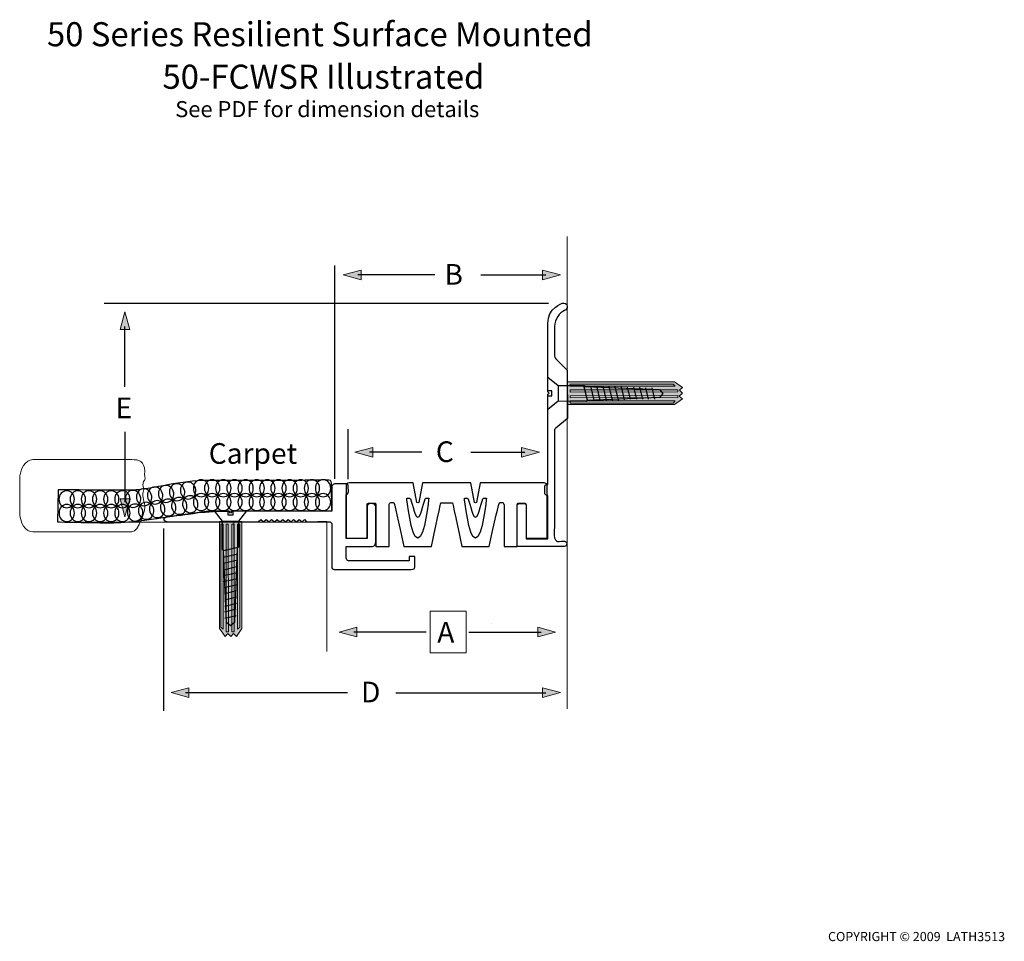
# Model space of a CAD drawing. Units: inches. Extents: x -36 to 170, y -120 to 72.
import ezdxf

# ---------------------------------------------------------------- set-up
doc = ezdxf.new("R2010")
doc.units = ezdxf.units.IN
doc.header["$MEASUREMENT"] = 0
doc.layers.add('screw&plug', color=7, linetype='Continuous')
doc.layers.add('TEXT', color=7, linetype='Continuous')

# ---------------------------------------------------------------- blocks, each defined once
blk = doc.blocks.new('block 3')
at = {"layer": 'screw&plug', "color": 7, "lineweight": 25}
for points in [[(-1.03, -26.26), (-0.88, -27.23), (-1.48, -28.13), (-2.36, -28.26), (-3.24, -28.39), (-4.07, -27.71), (-4.22, -26.74), (-4.36, -25.76), (-3.77, -24.87), (-2.89, -24.73), (-2.01, -24.6), (-1.18, -25.28), (-1.03, -26.26)], [(1.27, -25.91), (1.42, -26.88), (0.83, -27.78), (-0.05, -27.91), (-0.93, -28.04), (-1.76, -27.36), (-1.91, -26.39), (-2.06, -25.42), (-1.47, -24.52), (-0.59, -24.38), (0.29, -24.25), (1.13, -24.93), (1.27, -25.91)], [(3.99, -25.69), (3.99, -26.67), (3.27, -27.47), (2.38, -27.47), (1.49, -27.47), (0.77, -26.67), (0.77, -25.69), (0.77, -24.7), (1.49, -23.91), (2.38, -23.91), (3.27, -23.91), (3.99, -24.7), (3.99, -25.69)], [(6.32, -25.69), (6.32, -26.67), (5.6, -27.47), (4.71, -27.47), (3.82, -27.47), (3.1, -26.67), (3.1, -25.69), (3.1, -24.7), (3.82, -23.91), (4.71, -23.91), (5.6, -23.91), (6.32, -24.7), (6.32, -25.69)], [(8.65, -25.69), (8.65, -26.67), (7.93, -27.47), (7.04, -27.47), (6.15, -27.47), (5.42, -26.67), (5.42, -25.69), (5.42, -24.7), (6.15, -23.91), (7.04, -23.91), (7.93, -23.91), (8.65, -24.7), (8.65, -25.69)], [(10.98, -25.69), (10.98, -26.67), (10.26, -27.47), (9.37, -27.47), (8.48, -27.47), (7.75, -26.67), (7.75, -25.69), (7.75, -24.7), (8.48, -23.91), (9.37, -23.91), (10.26, -23.91), (10.98, -24.7), (10.98, -25.69)], [(13.31, -25.69), (13.31, -26.67), (12.59, -27.47), (11.7, -27.47), (10.81, -27.47), (10.08, -26.67), (10.08, -25.69), (10.08, -24.7), (10.81, -23.91), (11.7, -23.91), (12.59, -23.91), (13.31, -24.7), (13.31, -25.69)], [(15.64, -25.69), (15.64, -26.67), (14.91, -27.47), (14.02, -27.47), (13.13, -27.47), (12.41, -26.67), (12.41, -25.69), (12.41, -24.7), (13.13, -23.91), (14.02, -23.91), (14.91, -23.91), (15.64, -24.7), (15.64, -25.69)], [(17.85, -25.69), (17.85, -26.67), (17.13, -27.47), (16.24, -27.47), (15.35, -27.47), (14.63, -26.67), (14.63, -25.69), (14.63, -24.7), (15.35, -23.91), (16.24, -23.91), (17.13, -23.91), (17.85, -24.7), (17.85, -25.69)], [(20.18, -25.69), (20.18, -26.67), (19.46, -27.47), (18.57, -27.47), (17.68, -27.47), (16.96, -26.67), (16.96, -25.69), (16.96, -24.7), (17.68, -23.91), (18.57, -23.91), (19.46, -23.91), (20.18, -24.7), (20.18, -25.69)], [(22.51, -25.69), (22.51, -26.67), (21.79, -27.47), (20.9, -27.47), (20.01, -27.47), (19.29, -26.67), (19.29, -25.69), (19.29, -24.7), (20.01, -23.91), (20.9, -23.91), (21.79, -23.91), (22.51, -24.7), (22.51, -25.69)], [(24.84, -25.69), (24.84, -26.67), (24.12, -27.47), (23.23, -27.47), (22.34, -27.47), (21.62, -26.67), (21.62, -25.69), (21.62, -24.7), (22.34, -23.91), (23.23, -23.91), (24.12, -23.91), (24.84, -24.7), (24.84, -25.69)], [(27.17, -25.69), (27.17, -26.67), (26.45, -27.47), (25.56, -27.47), (24.67, -27.47), (23.95, -26.67), (23.95, -25.69), (23.95, -24.7), (24.67, -23.91), (25.56, -23.91), (26.45, -23.91), (27.17, -24.7), (27.17, -25.69)], [(29.5, -25.69), (29.5, -26.67), (28.78, -27.47), (27.89, -27.47), (27, -27.47), (26.28, -26.67), (26.28, -25.69), (26.28, -24.7), (27, -23.91), (27.89, -23.91), (28.78, -23.91), (29.5, -24.7), (29.5, -25.69)], [(-24.1, -27.97), (-24.1, -28.96), (-24.82, -29.75), (-25.71, -29.75), (-26.6, -29.75), (-27.32, -28.96), (-27.33, -27.97), (-27.33, -26.99), (-26.6, -26.19), (-25.71, -26.19), (-24.82, -26.19), (-24.1, -26.99), (-24.1, -27.97)], [(-21.77, -27.97), (-21.77, -28.96), (-22.49, -29.75), (-23.38, -29.75), (-24.27, -29.75), (-25, -28.96), (-25, -27.97), (-25, -26.99), (-24.27, -26.19), (-23.38, -26.19), (-22.49, -26.19), (-21.77, -26.98), (-21.77, -27.97)], [(-19.44, -27.97), (-19.44, -28.95), (-20.16, -29.75), (-21.05, -29.75), (-21.94, -29.75), (-22.67, -28.96), (-22.67, -27.97), (-22.67, -26.98), (-21.95, -26.19), (-21.06, -26.19), (-20.17, -26.19), (-19.44, -26.98), (-19.44, -27.97)], [(-17.11, -27.97), (-17.11, -28.95), (-17.84, -29.75), (-18.73, -29.75), (-19.61, -29.75), (-20.34, -28.96), (-20.34, -27.97), (-20.34, -26.98), (-19.62, -26.19), (-18.73, -26.19), (-17.84, -26.19), (-17.11, -26.98), (-17.11, -27.97)], [(-14.78, -27.97), (-14.78, -28.95), (-15.51, -29.75), (-16.4, -29.75), (-17.29, -29.75), (-18.01, -28.95), (-18.01, -27.97), (-18.01, -26.98), (-17.29, -26.19), (-16.4, -26.19), (-15.51, -26.19), (-14.78, -26.98), (-14.78, -27.97)], [(-12.46, -27.97), (-12.45, -28.95), (-13.18, -29.75), (-14.07, -29.75), (-14.96, -29.75), (-15.68, -28.95), (-15.68, -27.97), (-15.68, -26.98), (-14.96, -26.19), (-14.07, -26.19), (-13.18, -26.19), (-12.46, -26.98), (-12.46, -27.97)], [(-10.24, -27.65), (-10.09, -28.62), (-10.69, -29.52), (-11.57, -29.65), (-12.45, -29.79), (-13.28, -29.11), (-13.43, -28.13), (-13.58, -27.16), (-12.98, -26.26), (-12.1, -26.13), (-11.22, -25.99), (-10.39, -26.68), (-10.24, -27.65)], [(-7.94, -27.3), (-7.79, -28.28), (-8.39, -29.17), (-9.27, -29.31), (-10.15, -29.44), (-10.98, -28.76), (-11.13, -27.78), (-11.27, -26.81), (-10.68, -25.91), (-9.8, -25.78), (-8.92, -25.65), (-8.09, -26.33), (-7.94, -27.3)], [(-5.64, -26.95), (-5.49, -27.93), (-6.08, -28.82), (-6.96, -28.96), (-7.84, -29.09), (-8.67, -28.41), (-8.82, -27.43), (-8.97, -26.46), (-8.38, -25.56), (-7.5, -25.43), (-6.62, -25.3), (-5.78, -25.98), (-5.64, -26.95)], [(-3.33, -26.6), (-3.18, -27.58), (-3.78, -28.48), (-4.66, -28.61), (-5.54, -28.74), (-6.37, -28.06), (-6.52, -27.09), (-6.67, -26.11), (-6.07, -25.21), (-5.19, -25.08), (-4.31, -24.95), (-3.48, -25.63), (-3.33, -26.6)], [(-7.51, -30.15), (-7.36, -31.13), (-7.95, -32.03), (-8.83, -32.16), (-9.71, -32.29), (-10.55, -31.61), (-10.69, -30.64), (-10.84, -29.66), (-10.25, -28.77), (-9.37, -28.63), (-8.49, -28.5), (-7.65, -29.18), (-7.51, -30.15)], [(-5.2, -29.81), (-5.06, -30.78), (-5.65, -31.68), (-6.53, -31.81), (-7.41, -31.94), (-8.24, -31.26), (-8.39, -30.29), (-8.54, -29.31), (-7.94, -28.42), (-7.06, -28.28), (-6.18, -28.15), (-5.35, -28.83), (-5.2, -29.81)], [(-2.9, -29.46), (-2.75, -30.43), (-3.35, -31.33), (-4.23, -31.46), (-5.11, -31.6), (-5.94, -30.91), (-6.09, -29.94), (-6.23, -28.97), (-5.64, -28.07), (-4.76, -27.94), (-3.88, -27.8), (-3.05, -28.48), (-2.9, -29.46)], [(-0.6, -29.11), (-0.45, -30.08), (-1.04, -30.98), (-1.92, -31.11), (-2.8, -31.25), (-3.64, -30.57), (-3.78, -29.59), (-3.93, -28.62), (-3.34, -27.72), (-2.46, -27.59), (-1.58, -27.45), (-0.74, -28.14), (-0.6, -29.11)], [(1.71, -28.76), (1.85, -29.74), (1.26, -30.63), (0.38, -30.77), (-0.5, -30.9), (-1.33, -30.22), (-1.48, -29.24), (-1.63, -28.27), (-1.03, -27.37), (-0.15, -27.24), (0.73, -27.11), (1.56, -27.79), (1.71, -28.76)], [(3.99, -28.58), (3.99, -29.56), (3.27, -30.36), (2.38, -30.36), (1.49, -30.36), (0.77, -29.56), (0.77, -28.58), (0.77, -27.59), (1.49, -26.79), (2.38, -26.79), (3.27, -26.79), (3.99, -27.59), (3.99, -28.58)], [(6.32, -28.58), (6.32, -29.56), (5.6, -30.36), (4.71, -30.36), (3.82, -30.36), (3.1, -29.56), (3.1, -28.58), (3.1, -27.59), (3.82, -26.79), (4.71, -26.79), (5.6, -26.79), (6.32, -27.59), (6.32, -28.58)], [(8.65, -28.58), (8.65, -29.56), (7.93, -30.36), (7.04, -30.36), (6.15, -30.36), (5.42, -29.56), (5.42, -28.58), (5.42, -27.59), (6.15, -26.79), (7.04, -26.79), (7.93, -26.79), (8.65, -27.59), (8.65, -28.58)], [(10.98, -28.58), (10.98, -29.56), (10.26, -30.36), (9.37, -30.36), (8.48, -30.36), (7.75, -29.56), (7.75, -28.58), (7.75, -27.59), (8.48, -26.79), (9.37, -26.79), (10.26, -26.79), (10.98, -27.59), (10.98, -28.58)], [(13.31, -28.58), (13.31, -29.56), (12.59, -30.36), (11.7, -30.36), (10.81, -30.36), (10.08, -29.56), (10.08, -28.58), (10.08, -27.59), (10.81, -26.79), (11.7, -26.79), (12.59, -26.79), (13.31, -27.59), (13.31, -28.58)], [(15.64, -28.58), (15.64, -29.56), (14.91, -30.36), (14.02, -30.36), (13.13, -30.36), (12.41, -29.56), (12.41, -28.58), (12.41, -27.59), (13.13, -26.79), (14.02, -26.79), (14.91, -26.79), (15.64, -27.59), (15.64, -28.58)], [(17.85, -28.58), (17.85, -29.56), (17.13, -30.36), (16.24, -30.36), (15.35, -30.36), (14.63, -29.56), (14.63, -28.58), (14.63, -27.59), (15.35, -26.79), (16.24, -26.79), (17.13, -26.79), (17.85, -27.59), (17.85, -28.58)], [(20.18, -28.58), (20.18, -29.56), (19.46, -30.36), (18.57, -30.36), (17.68, -30.36), (16.96, -29.56), (16.96, -28.58), (16.96, -27.59), (17.68, -26.79), (18.57, -26.79), (19.46, -26.79), (20.18, -27.59), (20.18, -28.58)], [(22.51, -28.58), (22.51, -29.56), (21.79, -30.36), (20.9, -30.36), (20.01, -30.36), (19.29, -29.56), (19.29, -28.58), (19.29, -27.59), (20.01, -26.79), (20.9, -26.79), (21.79, -26.79), (22.51, -27.59), (22.51, -28.58)], [(24.84, -28.58), (24.84, -29.56), (24.12, -30.36), (23.23, -30.36), (22.34, -30.36), (21.62, -29.56), (21.62, -28.58), (21.62, -27.59), (22.34, -26.79), (23.23, -26.79), (24.12, -26.79), (24.84, -27.59), (24.84, -28.58)], [(27.17, -28.58), (27.17, -29.56), (26.45, -30.36), (25.56, -30.36), (24.67, -30.36), (23.95, -29.56), (23.95, -28.58), (23.95, -27.59), (24.67, -26.79), (25.56, -26.79), (26.45, -26.79), (27.17, -27.59), (27.17, -28.58)], [(29.5, -28.58), (29.5, -29.56), (28.78, -30.36), (27.89, -30.36), (27, -30.36), (26.28, -29.56), (26.28, -28.58), (26.28, -27.59), (27, -26.79), (27.89, -26.79), (28.78, -26.79), (29.5, -27.59), (29.5, -28.58)], [(-24.1, -30.86), (-24.1, -31.84), (-24.82, -32.64), (-25.71, -32.64), (-26.6, -32.64), (-27.32, -31.84), (-27.32, -30.86), (-27.32, -29.87), (-26.6, -29.07), (-25.71, -29.07), (-24.82, -29.07), (-24.1, -29.87), (-24.1, -30.86)], [(-21.77, -30.86), (-21.77, -31.84), (-22.49, -32.64), (-23.38, -32.64), (-24.27, -32.64), (-25, -31.84), (-25, -30.86), (-25, -29.87), (-24.27, -29.07), (-23.38, -29.07), (-22.49, -29.07), (-21.77, -29.87), (-21.77, -30.86)], [(-19.44, -30.86), (-19.44, -31.84), (-20.16, -32.64), (-21.05, -32.64), (-21.94, -32.64), (-22.67, -31.84), (-22.67, -30.86), (-22.67, -29.87), (-21.94, -29.07), (-21.05, -29.07), (-20.17, -29.07), (-19.44, -29.87), (-19.44, -30.86)], [(-17.11, -30.86), (-17.11, -31.84), (-17.84, -32.64), (-18.72, -32.64), (-19.61, -32.64), (-20.34, -31.84), (-20.34, -30.86), (-20.34, -29.87), (-19.62, -29.07), (-18.73, -29.07), (-17.84, -29.07), (-17.11, -29.87), (-17.11, -30.86)], [(-14.78, -30.86), (-14.78, -31.84), (-15.51, -32.64), (-16.4, -32.64), (-17.29, -32.64), (-18.01, -31.84), (-18.01, -30.86), (-18.01, -29.87), (-17.29, -29.07), (-16.4, -29.07), (-15.51, -29.07), (-14.78, -29.87), (-14.78, -30.86)], [(-12.45, -30.86), (-12.45, -31.84), (-13.18, -32.64), (-14.07, -32.64), (-14.96, -32.64), (-15.68, -31.84), (-15.68, -30.86), (-15.68, -29.87), (-14.96, -29.07), (-14.07, -29.07), (-13.18, -29.07), (-12.45, -29.87), (-12.45, -30.86)], [(-9.81, -30.5), (-9.66, -31.48), (-10.26, -32.37), (-11.14, -32.51), (-12.02, -32.64), (-12.85, -31.96), (-13, -30.99), (-13.14, -30.01), (-12.55, -29.11), (-11.67, -28.98), (-10.79, -28.85), (-9.96, -29.53), (-9.81, -30.5)]]:
    blk.add_open_spline(points, degree=3, knots=[0, 0, 0, 0, 1, 1, 1, 2, 2, 2, 3, 3, 3, 4, 4, 4, 4], dxfattribs=at)
blk = doc.blocks.new('block 2')
at = {"layer": 'screw&plug', "color": 7, "lineweight": 25}
blk.add_lwpolyline([(8.19, -30.36), (8.19, -30.36)], dxfattribs=at)
blk.add_open_spline([(-27.51, -25.98), (-27.51, -25.98), (-14.07, -26.19), (-11.21, -26.03), (-8.29, -25.86), (-1.24, -24.02), (3.44, -24.02), (8.12, -24.02), (22.22, -24.03), (23, -24.03), (23.79, -24.03), (28.36, -23.93), (28.36, -23.93), (28.36, -23.93), (28.73, -23.97), (29.13, -23.97), (29.73, -23.97), (29.63, -24.69), (29.63, -24.69), (29.63, -24.69), (29.72, -30.37), (29.72, -30.37), (29.72, -30.37), (14.45, -30.4), (10.93, -30.4), (10.93, -30.4), (2.97, -30.49), (0.72, -30.92), (-0.43, -31.13), (-2.7, -31.36), (-5.7, -31.8), (-5.77, -31.81), (-12.17, -32.83), (-15.95, -32.9), (-18.37, -32.94), (-27.61, -32.7), (-27.61, -32.7), (-27.61, -32.7), (-27.51, -25.98), (-27.51, -25.98)], degree=3, knots=[0, 0, 0, 0, 1, 1, 1, 2, 2, 2, 3, 3, 3, 4, 4, 4, 5, 5, 5, 6, 6, 6, 7, 7, 7, 8, 8, 8, 9, 9, 9, 10, 10, 10, 11, 11, 11, 12, 12, 12, 13, 13, 13, 13], dxfattribs=at)
at = {"layer": 'screw&plug'}
blk.add_blockref('block 3', (0, 0), dxfattribs=at)
blk = doc.blocks.new('block 4')
at = {"layer": 'screw&plug', "color": 7, "insert": (53.27, 16.89), "char_height": 4.318, "attachment_point": 7}
blk.add_mtext('\\fHelvetica 55 Roman|b0|i0|c0|p34;\\W1;B', dxfattribs=at)
blk = doc.blocks.new('block 5')
at = {"layer": 'screw&plug'}
h = blk.add_hatch(color=7, dxfattribs=at)
h.dxf.hatch_style = 2
h.paths.add_polyline_path([(69.4, -19.16), (73.12, -18.15), (69.4, -17.13)])
at = {"layer": 'screw&plug', "color": 7, "lineweight": 25}
blk.add_lwpolyline([(58.81, -18.16), (70.08, -18.16)], dxfattribs=at)
at = {"layer": 'screw&plug', "lineweight": 0}
blk.add_lwpolyline([(69.4, -19.16), (73.12, -18.15), (69.4, -17.13), (69.4, -19.16)], dxfattribs=at)
blk = doc.blocks.new('block 6')
at = {"layer": 'screw&plug'}
h = blk.add_hatch(color=7, dxfattribs=at)
h.dxf.hatch_style = 2
h.paths.add_polyline_path([(38.28, -19.16), (34.55, -18.15), (38.28, -17.13)])
at = {"layer": 'screw&plug', "lineweight": 0}
blk.add_lwpolyline([(38.28, -19.16), (34.55, -18.15), (38.28, -17.13), (38.28, -19.16)], dxfattribs=at)
at = {"layer": 'screw&plug', "color": 7, "lineweight": 25}
blk.add_lwpolyline([(48.58, -18.16), (37.59, -18.16)], dxfattribs=at)
blk = doc.blocks.new('block 7')
at = {"layer": 'screw&plug'}
h = blk.add_hatch(color=7, dxfattribs=at)
h.dxf.hatch_style = 2
h.paths.add_polyline_path([(73.81, 17.92), (77.53, 18.93), (73.81, 19.95)])
at = {"layer": 'screw&plug', "color": 7, "lineweight": 25}
blk.add_lwpolyline([(60.86, 18.92), (74.49, 18.92)], dxfattribs=at)
at = {"layer": 'screw&plug', "lineweight": 0}
blk.add_lwpolyline([(73.81, 17.92), (77.53, 18.93), (73.81, 19.95), (73.81, 17.92)], dxfattribs=at)
blk = doc.blocks.new('block 8')
at = {"layer": 'screw&plug'}
h = blk.add_hatch(color=7, dxfattribs=at)
h.dxf.hatch_style = 2
h.paths.add_polyline_path([(35.83, 17.92), (32.11, 18.93), (35.83, 19.95)])
at = {"layer": 'screw&plug', "lineweight": 0}
blk.add_lwpolyline([(35.83, 17.92), (32.11, 18.93), (35.83, 19.95), (35.83, 17.92)], dxfattribs=at)
at = {"layer": 'screw&plug', "color": 7, "lineweight": 25}
blk.add_lwpolyline([(51.28, 18.92), (35.15, 18.92)], dxfattribs=at)
blk = doc.blocks.new('block 9')
at = {"layer": 'screw&plug'}
h = blk.add_hatch(color=7, dxfattribs=at)
h.dxf.hatch_style = 2
h.paths.add_polyline_path([(72.79, -56.77), (76.51, -55.76), (72.79, -54.74)])
at = {"layer": 'screw&plug', "lineweight": 0}
blk.add_lwpolyline([(72.79, -56.77), (76.51, -55.76), (72.79, -54.74), (72.79, -56.77)], dxfattribs=at)
at = {"layer": 'screw&plug', "color": 7, "lineweight": 25}
blk.add_lwpolyline([(58.34, -55.77), (73.47, -55.77)], dxfattribs=at)
blk = doc.blocks.new('block 10')
at = {"layer": 'screw&plug'}
h = blk.add_hatch(color=7, dxfattribs=at)
h.dxf.hatch_style = 2
h.paths.add_polyline_path([(34.98, -56.77), (31.26, -55.76), (34.98, -54.74)])
at = {"layer": 'screw&plug', "lineweight": 0}
blk.add_lwpolyline([(34.98, -56.77), (31.26, -55.76), (34.98, -54.74), (34.98, -56.77)], dxfattribs=at)
at = {"layer": 'screw&plug', "color": 7, "lineweight": 25}
blk.add_lwpolyline([(49.43, -55.77), (34.3, -55.77)], dxfattribs=at)
blk = doc.blocks.new('block 11')
at = {"layer": 'screw&plug'}
h = blk.add_hatch(color=7, dxfattribs=at)
h.dxf.hatch_style = 2
h.paths.add_polyline_path([(-12.53, -27.92), (-13.54, -31.64), (-14.56, -27.92)])
at = {"layer": 'screw&plug', "color": 7, "lineweight": 25}
blk.add_lwpolyline([(-13.53, -13.87), (-13.53, -28.6)], dxfattribs=at)
at = {"layer": 'screw&plug', "lineweight": 0}
blk.add_lwpolyline([(-12.53, -27.92), (-13.54, -31.64), (-14.56, -27.92), (-12.53, -27.92)], dxfattribs=at)
blk = doc.blocks.new('block 12')
at = {"layer": 'screw&plug'}
h = blk.add_hatch(color=7, dxfattribs=at)
h.dxf.hatch_style = 2
h.paths.add_polyline_path([(-12.53, 7.49), (-13.54, 11.21), (-14.56, 7.49)])
at = {"layer": 'screw&plug', "lineweight": 0}
blk.add_lwpolyline([(-12.53, 7.49), (-13.54, 11.21), (-14.56, 7.49), (-12.53, 7.49)], dxfattribs=at)
at = {"layer": 'screw&plug', "color": 7, "lineweight": 25}
blk.add_lwpolyline([(-13.53, -4.46), (-13.53, 8.17)], dxfattribs=at)
blk = doc.blocks.new('block 13')
at = {"layer": 'screw&plug', "color": 7, "insert": (35.83, -70.44), "char_height": 4.318, "attachment_point": 7}
blk.add_mtext('\\fHelvetica 55 Roman|b0|i0|c0|p34;\\W1;D', dxfattribs=at)
blk = doc.blocks.new('block 14')
at = {"layer": 'screw&plug'}
h = blk.add_hatch(color=7, dxfattribs=at)
h.dxf.hatch_style = 2
h.paths.add_polyline_path([(73.79, -69.42), (77.52, -68.4), (73.79, -67.39)])
at = {"layer": 'screw&plug', "lineweight": 0}
blk.add_lwpolyline([(73.79, -69.42), (77.52, -68.4), (73.79, -67.39), (73.79, -69.42)], dxfattribs=at)
at = {"layer": 'screw&plug', "color": 7, "lineweight": 25}
blk.add_lwpolyline([(43.1, -68.42), (74.48, -68.42)], dxfattribs=at)
blk = doc.blocks.new('block 15')
at = {"layer": 'screw&plug'}
h = blk.add_hatch(color=7, dxfattribs=at)
h.dxf.hatch_style = 2
h.paths.add_polyline_path([(-0.17, -69.42), (-3.89, -68.4), (-0.17, -67.39)])
at = {"layer": 'screw&plug', "lineweight": 0}
blk.add_lwpolyline([(-0.17, -69.42), (-3.89, -68.4), (-0.17, -67.39), (-0.17, -69.42)], dxfattribs=at)
at = {"layer": 'screw&plug', "color": 7, "lineweight": 25}
blk.add_lwpolyline([(33.02, -68.42), (-0.85, -68.42)], dxfattribs=at)
blk = doc.blocks.new('block 17')
at = {"layer": 'screw&plug', "color": 7, "lineweight": 25}
for points in [[(8.53, -54.45), (7.72, -53.75), (7.07, -38.72), (6.88, -38.53), (6.88, -32.56), (5.17, -30.41), (8.01, -30.41), (8.01, -31.26), (9.12, -31.26), (9.12, -30.41), (11.91, -30.41), (10.21, -32.56), (10.21, -38), (9.95, -38.15), (9.37, -53.75), (8.53, -54.45)], [(7.1, -38.7), (10.07, -37.99)], [(7.14, -38.69), (10.11, -37.98)], [(7.1, -40.09), (10.07, -39.38)], [(7.1, -41.37), (10.07, -40.66)], [(7.1, -42.71), (10.07, -42)], [(7.1, -43.95), (9.97, -43.27)], [(7.1, -45.19), (9.97, -44.51)], [(7.19, -46.45), (9.93, -45.8)], [(7.32, -47.69), (9.82, -47.06)], [(7.32, -49.02), (9.82, -48.4)], [(7.32, -50.31), (9.82, -49.68)], [(7.37, -51.49), (9.69, -50.91)], [(7.37, -52.82), (9.69, -52.25)]]:
    blk.add_lwpolyline(points, dxfattribs=at)
at = {"layer": 'screw&plug', "color": 7, "lineweight": 18}
for points in [[(10.75, -30.42), (10.75, -30.42)], [(10.21, -32.56), (6.91, -32.56)], [(9.23, -32.56), (9.23, -38.2)], [(9.23, -32.56), (9.23, -32.56)]]:
    blk.add_lwpolyline(points, dxfattribs=at)
at = {"layer": 'screw&plug', "color": 7, "lineweight": 35}
for points in [[(9.67, -38.95), (9.67, -38.95)], [(8.11, -39.4), (8.11, -39.4)], [(8.81, -39.28), (8.81, -39.28)]]:
    blk.add_lwpolyline(points, dxfattribs=at)
blk = doc.blocks.new('block 18')
at = {"layer": 'screw&plug'}
h = blk.add_hatch(color=7, dxfattribs=at)
h.dxf.hatch_style = 2
h.paths.add_polyline_path([(6.24, -32.62), (10.94, -32.62), (10.94, -55.02), (9.76, -56.67), (9.2, -56.05), (8.59, -56.69), (7.96, -56.03), (7.41, -56.67), (6.24, -55.02)])
at = {"layer": 'screw&plug', "color": 7, "lineweight": 9}
for points in [[(6.24, -32.62), (10.94, -32.62), (10.94, -55.02), (9.76, -56.67), (9.2, -56.05), (8.59, -56.69), (7.96, -56.03), (7.41, -56.67), (6.24, -55.02), (6.24, -32.62)], [(6.53, -33.19), (6.53, -54.71), (6.97, -55.15), (6.97, -33.19), (6.53, -33.19)], [(8.07, -33.19), (8.12, -55.68), (7.65, -55.68), (7.62, -33.19), (8.07, -33.19)], [(9.27, -33.19), (9.32, -55.68), (8.85, -55.68), (8.82, -33.19), (9.27, -33.19)], [(10.47, -33.19), (10.47, -54.71), (10.02, -55.15), (10.02, -33.19), (10.47, -33.19)]]:
    blk.add_lwpolyline(points, dxfattribs=at)
blk = doc.blocks.new('block 16')
at = {"layer": 'screw&plug'}
for name in ['block 17', 'block 18']:
    blk.add_blockref(name, (0, 0), dxfattribs=at)
blk = doc.blocks.new('block 19')
at = {"layer": 'screw&plug', "color": 7, "lineweight": 25}
for points in [[(98.92, -5.86), (98.22, -6.67), (83.19, -7.31), (83, -7.51), (77.03, -7.5), (74.88, -9.22), (74.88, -6.37), (75.73, -6.37), (75.73, -5.27), (74.88, -5.27), (74.88, -2.47), (77.03, -4.18), (82.47, -4.17), (82.62, -4.43), (98.22, -5.02), (98.92, -5.86)], [(74.89, -3.64), (74.89, -3.64)], [(77.03, -4.18), (77.03, -7.48)], [(77.03, -5.15), (77.03, -5.15)], [(83.16, -7.25), (82.45, -4.27)], [(83.17, -7.29), (82.46, -4.31)], [(83.42, -4.71), (83.42, -4.71)], [(83.75, -5.57), (83.75, -5.57)], [(84.56, -7.29), (83.85, -4.31)], [(85.84, -7.29), (85.13, -4.31)], [(87.18, -7.29), (86.47, -4.31)], [(88.42, -7.29), (87.74, -4.42)], [(89.66, -7.29), (88.98, -4.42)], [(90.92, -7.19), (90.27, -4.45)], [(92.16, -7.07), (91.53, -4.56)], [(93.49, -7.07), (92.87, -4.56)], [(94.78, -7.07), (94.15, -4.56)], [(95.96, -7.02), (95.38, -4.7)], [(97.29, -7.02), (96.72, -4.7)], [(83.87, -6.27), (83.87, -6.27)]]:
    blk.add_lwpolyline(points, dxfattribs=at)
blk = doc.blocks.new('block 20')
at = {"layer": 'screw&plug'}
h = blk.add_hatch(color=7, dxfattribs=at)
h.dxf.hatch_style = 2
h.paths.add_polyline_path([(78.98, -8.15), (78.98, -3.45), (101.39, -3.45), (103.04, -4.62), (102.42, -5.18), (103.06, -5.8), (102.39, -6.42), (103.04, -6.97), (101.39, -8.15)])
at = {"layer": 'screw&plug', "color": 7, "lineweight": 9}
for points in [[(78.98, -8.15), (78.98, -3.45), (101.39, -3.45), (103.04, -4.62), (102.42, -5.18), (103.06, -5.8), (102.39, -6.42), (103.04, -6.97), (101.39, -8.15), (78.98, -8.15)], [(79.56, -3.92), (101.08, -3.92), (101.52, -4.36), (79.56, -4.36), (79.56, -3.92)], [(79.56, -5.12), (102.05, -5.07), (102.05, -5.53), (79.56, -5.56), (79.56, -5.12)], [(79.56, -6.32), (102.05, -6.27), (102.05, -6.73), (79.56, -6.76), (79.56, -6.32)], [(79.56, -7.86), (101.08, -7.86), (101.52, -7.42), (79.56, -7.42), (79.56, -7.86)]]:
    blk.add_lwpolyline(points, dxfattribs=at)

msp = doc.modelspace()

# ---------------------------------------------------------------- linework, layer by layer
at = {"layer": 'screw&plug', "color": 7, "lineweight": 18}
for points in [[(78.91, -71.83), (78.95, -32.65), (78.94, 27)], [(-25.54, -32.79), (29.42, -32.79)], [(28.69, -59.83), (28.65, -32.65), (26.81, -32.66)]]:
    msp.add_lwpolyline(points, dxfattribs=at)
at = {"layer": 'screw&plug', "color": 7, "lineweight": 25}
for points in [[(30.26, 20.92), (30.26, -23.69)], [(-17.85, 13.04), (75.01, 13.04)], [(33.07, -13.33), (33.07, -23.78)], [(-5.77, -32.06), (-5.77, -32.06)], [(-5.5, -34.08), (-5.5, -72.19)]]:
    msp.add_lwpolyline(points, dxfattribs=at)
at = {"layer": 'screw&plug', "lineweight": 0}
msp.add_lwpolyline([(57.82, -60.11), (50.29, -60.11), (50.29, -51.4), (57.82, -51.4), (57.82, -60.11)], dxfattribs=at)
at = {"layer": 'screw&plug', "color": 7, "lineweight": 9}
msp.add_lwpolyline([(63.05, -53.98), (63.05, -53.98)], dxfattribs=at)
at = {"layer": 'screw&plug', "color": 7, "lineweight": 25}
for points, knots in [([(76.58, 1.42), (76.37, 1.6), (76.27, 1.89), (76.27, 2.23), (76.27, 2.23), (76.27, 2.35), (76.27, 2.35), (76.27, 2.35), (76.27, 8.17), (76.27, 8.17), (76.29, 9.7), (77.36, 10.99), (78.4, 11.51), (78.75, 11.69), (78.97, 11.9), (78.97, 12.32), (78.97, 13.04), (78.14, 13.04), (78.14, 13.04), (77.83, 13.04), (74.88, 12.08), (74.87, 8.74), (74.87, 8.74), (74.87, 8.22), (74.87, 8.22), (74.87, 7.65), (74.87, -5.52), (74.87, -5.52), (74.87, -5.52), (75.14, -5.76), (75.14, -5.76), (75.14, -5.76), (74.87, -6.02), (74.87, -6.02), (74.87, -6.02), (74.87, -24.87), (74.87, -24.87), (74.87, -24.87), (74.27, -24.87), (74.27, -25.27), (74.27, -25.27), (74.27, -26.78), (74.27, -26.78), (74.27, -27.12), (74.87, -27.16), (74.87, -27.16), (74.87, -27.16), (74.87, -36.26), (74.87, -36.26), (74.87, -36.26), (70.38, -36.27), (70.38, -36.27), (70.38, -36.27), (70.37, -29.31), (70.37, -29.14), (70.37, -28.97), (70.21, -28.86), (70.06, -28.86), (69.91, -28.86), (69.08, -28.86), (69.08, -28.86), (68.71, -28.86), (68.47, -29), (68.47, -29.37), (68.47, -29.52), (68.47, -37.15), (68.47, -37.38), (68.47, -37.62), (68.47, -37.86), (68.8, -37.86), (69.13, -37.86), (78.41, -37.86), (78.41, -37.86), (78.93, -37.86), (79.1, -36.76), (78.41, -36.76), (78.41, -36.76), (77.17, -36.78), (76.91, -36.78), (76.64, -36.78), (76.25, -36.26), (76.25, -35.63), (76.25, -35.05), (76.28, -16.39), (76.28, -13.64), (76.28, -13.26), (76.54, -13.09), (76.54, -13.09), (76.54, -13.09), (79, -11.1), (79, -11.1), (79, -11.1), (78.97, -0.98), (78.97, -0.98), (78.97, -0.98), (76.58, 1.42), (76.58, 1.42)], [0, 0, 0, 0, 1, 1, 1, 2, 2, 2, 3, 3, 3, 4, 4, 4, 5, 5, 5, 6, 6, 6, 7, 7, 7, 8, 8, 8, 9, 9, 9, 10, 10, 10, 11, 11, 11, 12, 12, 12, 13, 13, 13, 14, 14, 14, 15, 15, 15, 16, 16, 16, 17, 17, 17, 18, 18, 18, 19, 19, 19, 20, 20, 20, 21, 21, 21, 22, 22, 22, 23, 23, 23, 24, 24, 24, 25, 25, 25, 26, 26, 26, 27, 27, 27, 28, 28, 28, 29, 29, 29, 30, 30, 30, 31, 31, 31, 32, 32, 32, 32]), ([(52.5, -28.72), (52.37, -29.34), (50.55, -37.85), (50.55, -37.85), (50.55, -37.85), (48.05, -37.85), (48.05, -37.85), (48.05, -37.85), (47.3, -37.85), (47.3, -37.85), (47.3, -37.85), (44.8, -37.85), (44.8, -37.85), (42.9, -29.03), (42.87, -29.34), (42.81, -29.03), (42.81, -29.03), (42.75, -28.79), (42.68, -28.72), (42.6, -28.6), (42.02, -28.6), (41.9, -28.72), (41.77, -28.85), (41.69, -29.18), (41.7, -29.33), (41.72, -29.78), (41.7, -37.85), (41.7, -37.85), (41.7, -37.85), (38.9, -37.85), (38.9, -37.85), (38.9, -37.85), (38.9, -29.5), (38.9, -29.12), (38.9, -28.74), (38.82, -28.82), (38.64, -28.82), (38.46, -28.82), (37.66, -28.82), (37.38, -28.82), (37.1, -28.82), (37.1, -28.96), (37.1, -29.18), (37.1, -29.4), (37.1, -36.14), (37.1, -36.14), (37.1, -36.14), (32.74, -36.14), (32.74, -36.14), (32.74, -36.14), (32.74, -35.52), (32.74, -35.52), (32.74, -35.05), (32.74, -27.12), (32.74, -27.12), (32.74, -27.12), (32.74, -25.21), (32.74, -24.98), (32.74, -24.54), (33.44, -24.54), (33.44, -24.54), (33.44, -24.54), (37.1, -24.54), (37.1, -24.54), (37.1, -24.54), (46.7, -24.54), (46.7, -24.54), (46.7, -24.54), (47.48, -28.67), (47.48, -28.67), (47.48, -28.67), (47.7, -28.74), (47.7, -28.74), (47.7, -28.74), (47.91, -28.67), (47.91, -28.67), (47.91, -28.67), (48.7, -24.54), (48.7, -24.54), (48.7, -24.54), (53.7, -24.54), (53.7, -24.54), (53.7, -24.54), (53.75, -24.54), (53.75, -24.54), (53.75, -24.54), (58.76, -24.54), (58.76, -24.54), (58.76, -24.54), (59.54, -28.67), (59.54, -28.67), (59.54, -28.67), (59.76, -28.74), (59.76, -28.74), (59.76, -28.74), (59.98, -28.67), (59.98, -28.67), (59.98, -28.67), (60.76, -24.54), (60.76, -24.54), (60.76, -24.54), (70.36, -24.54), (70.36, -24.54), (70.36, -24.54), (74.02, -24.54), (74.02, -24.54), (74.02, -24.54), (74.72, -24.54), (74.72, -24.98), (74.72, -25.21), (74.72, -27.12), (74.72, -27.12), (74.72, -27.12), (74.72, -35.05), (74.72, -35.52), (74.72, -35.52), (74.72, -36.14), (74.72, -36.14), (74.72, -36.14), (70.36, -36.14), (70.36, -36.14), (70.36, -29.5), (70.36, -29.5), (70.36, -29.38), (70.36, -29.16), (70.35, -28.82), (70.07, -28.82), (69.79, -28.82), (68.89, -28.82), (68.71, -28.82), (68.54, -28.82), (68.46, -28.84), (68.46, -29.22), (68.46, -29.6), (68.46, -37.85), (68.46, -37.85), (68.46, -37.85), (65.76, -37.85), (65.76, -37.85), (65.76, -37.85), (65.74, -29.78), (65.76, -29.33), (65.76, -29.18), (65.68, -28.85), (65.55, -28.72), (65.43, -28.6), (64.86, -28.6), (64.77, -28.72), (64.71, -28.79), (64.65, -29.03), (64.65, -29.03), (64.59, -29.34), (64.55, -29.03), (62.66, -37.85), (62.66, -37.85), (60.16, -37.85), (60.16, -37.85), (60.16, -37.85), (59.41, -37.85), (59.41, -37.85), (59.41, -37.85), (56.91, -37.85), (56.91, -37.85), (56.91, -37.85), (55.08, -29.34), (54.95, -28.72), (54.95, -28.72), (52.5, -28.72), (52.5, -28.72)], [0, 0, 0, 0, 1, 1, 1, 2, 2, 2, 3, 3, 3, 4, 4, 4, 5, 5, 5, 6, 6, 6, 7, 7, 7, 8, 8, 8, 9, 9, 9, 10, 10, 10, 11, 11, 11, 12, 12, 12, 13, 13, 13, 14, 14, 14, 15, 15, 15, 16, 16, 16, 17, 17, 17, 18, 18, 18, 19, 19, 19, 20, 20, 20, 21, 21, 21, 22, 22, 22, 23, 23, 23, 24, 24, 24, 25, 25, 25, 26, 26, 26, 27, 27, 27, 28, 28, 28, 29, 29, 29, 30, 30, 30, 31, 31, 31, 32, 32, 32, 33, 33, 33, 34, 34, 34, 35, 35, 35, 36, 36, 36, 37, 37, 37, 38, 38, 38, 39, 39, 39, 40, 40, 40, 41, 41, 41, 42, 42, 42, 43, 43, 43, 44, 44, 44, 45, 45, 45, 46, 46, 46, 47, 47, 47, 48, 48, 48, 49, 49, 49, 50, 50, 50, 51, 51, 51, 52, 52, 52, 53, 53, 53, 54, 54, 54, 55, 55, 55, 56, 56, 56, 56]), ([(29.75, -42.32), (29.75, -39.13), (29.75, -35.94), (29.75, -33.2), (29.75, -33.03), (29.48, -32.67), (29.14, -32.67), (29.14, -32.67), (24.45, -32.67), (24.45, -32.67), (24.45, -32.67), (24.02, -32.2), (24.02, -32.2), (24.02, -32.2), (23.5, -32.72), (23.5, -32.72), (23.5, -32.72), (22.88, -32.2), (22.88, -32.2), (22.88, -32.2), (22.32, -32.67), (22.32, -32.67), (22.32, -32.67), (21.72, -32.2), (21.72, -32.2), (21.72, -32.2), (21.19, -32.67), (21.19, -32.67), (21.19, -32.67), (20.6, -32.2), (20.6, -32.2), (20.6, -32.2), (20.07, -32.67), (20.07, -32.67), (20.07, -32.67), (19.48, -32.2), (19.48, -32.2), (19.48, -32.2), (18.87, -32.67), (18.87, -32.67), (18.87, -32.67), (18.31, -32.2), (18.31, -32.2), (18.31, -32.2), (17.74, -32.67), (17.74, -32.67), (17.74, -32.67), (17.13, -32.2), (17.13, -32.2), (17.13, -32.2), (16.59, -32.67), (16.59, -32.67), (16.59, -32.67), (16, -32.2), (16, -32.2), (16, -32.2), (15.46, -32.67), (15.46, -32.67), (15.46, -32.67), (14.88, -32.2), (14.88, -32.2), (14.88, -32.2), (14.33, -32.67), (14.33, -32.67), (14.33, -32.67), (-4.18, -32.67), (-4.37, -32.67), (-4.72, -32.67), (-5.45, -32.51), (-5.45, -32.13), (-5.45, -31.75), (-4.33, -31.65), (-4.33, -31.65), (-4.33, -31.65), (3.91, -30.45), (3.91, -30.45), (3.91, -30.45), (8.19, -30.45), (8.19, -30.45), (8.19, -30.45), (8.55, -30.87), (8.55, -30.87), (8.55, -30.87), (8.9, -30.45), (8.9, -30.45), (8.9, -30.45), (29.75, -30.46), (29.75, -30.46), (29.75, -27.44), (29.75, -25.42), (29.75, -25.34), (29.75, -24.99), (30.08, -24.73), (30.63, -24.73), (31, -24.73), (30.88, -24.73), (30.88, -24.73), (30.88, -24.73), (32.52, -24.73), (32.75, -24.73), (32.98, -24.73), (33.17, -24.87), (33.17, -25.41), (33.17, -25.41), (33.2, -26.29), (33.2, -26.29), (33.2, -26.29), (33.18, -26.77), (32.96, -26.89), (32.75, -27.01), (32.75, -27.01), (32.75, -27.01), (32.75, -27.01), (32.75, -31.69), (32.75, -31.69), (32.75, -31.69), (32.75, -36.15), (32.75, -36.15), (32.75, -36.15), (37.1, -36.15), (37.1, -36.15), (37.1, -36.15), (37.1, -30.49), (37.1, -29.45), (37.1, -28.61), (38.9, -28.68), (38.9, -29.48), (38.9, -30.18), (38.9, -36.54), (38.9, -36.88), (38.9, -37.21), (38.8, -37.85), (38.25, -37.85), (37.7, -37.85), (33.62, -37.85), (33.41, -37.85), (33.2, -37.85), (32.75, -37.85), (32.75, -37.85), (32.75, -37.85), (32.75, -39.99), (32.75, -40.21), (32.75, -40.43), (32.84, -40.86), (33.18, -40.86), (33.52, -40.86), (45.9, -40.86), (45.9, -40.86), (45.9, -40.86), (45.9, -39.97), (45.9, -39.97), (45.9, -39.97), (47.05, -39.97), (47.05, -39.97), (47.05, -39.97), (47.05, -41.9), (47.05, -42.15), (47.05, -42.41), (46.96, -42.66), (46.3, -42.66), (45.67, -42.66), (33.96, -42.66), (32.83, -42.66), (32.78, -42.66), (32.75, -42.66), (32.75, -42.66), (32.75, -42.66), (30.28, -42.65), (30.12, -42.65), (29.87, -42.66), (29.75, -42.43), (29.75, -42.32)], [0, 0, 0, 0, 1, 1, 1, 2, 2, 2, 3, 3, 3, 4, 4, 4, 5, 5, 5, 6, 6, 6, 7, 7, 7, 8, 8, 8, 9, 9, 9, 10, 10, 10, 11, 11, 11, 12, 12, 12, 13, 13, 13, 14, 14, 14, 15, 15, 15, 16, 16, 16, 17, 17, 17, 18, 18, 18, 19, 19, 19, 20, 20, 20, 21, 21, 21, 22, 22, 22, 23, 23, 23, 24, 24, 24, 25, 25, 25, 26, 26, 26, 27, 27, 27, 28, 28, 28, 29, 29, 29, 30, 30, 30, 31, 31, 31, 32, 32, 32, 33, 33, 33, 34, 34, 34, 35, 35, 35, 36, 36, 36, 37, 37, 37, 38, 38, 38, 39, 39, 39, 40, 40, 40, 41, 41, 41, 42, 42, 42, 43, 43, 43, 44, 44, 44, 45, 45, 45, 46, 46, 46, 47, 47, 47, 48, 48, 48, 49, 49, 49, 50, 50, 50, 51, 51, 51, 52, 52, 52, 53, 53, 53, 54, 54, 54, 55, 55, 55, 56, 56, 56, 57, 57, 57, 57]), ([(47.7, -36.14), (49.16, -36.14), (50, -27.72), (50, -27.72), (50, -27.72), (49.79, -27.72), (49.4, -27.72), (49.01, -27.72), (48.47, -31.72), (47.7, -31.72), (47.7, -31.72), (47.7, -31.72), (47.7, -31.72), (46.93, -31.72), (46.39, -27.72), (46, -27.72), (45.61, -27.72), (45.4, -27.72), (45.4, -27.72), (45.4, -27.72), (46.24, -36.14), (47.7, -36.14), (47.7, -36.14), (47.7, -36.14), (47.7, -36.14)], [0, 0, 0, 0, 1, 1, 1, 2, 2, 2, 3, 3, 3, 4, 4, 4, 5, 5, 5, 6, 6, 6, 7, 7, 7, 8, 8, 8, 8]), ([(59.76, -36.14), (61.22, -36.14), (62.06, -27.72), (62.06, -27.72), (62.06, -27.72), (61.85, -27.72), (61.46, -27.72), (61.07, -27.72), (60.52, -31.72), (59.76, -31.72), (59.76, -31.72), (59.76, -31.72), (59.76, -31.72), (58.99, -31.72), (58.45, -27.72), (58.06, -27.72), (57.67, -27.72), (57.46, -27.72), (57.46, -27.72), (57.46, -27.72), (58.3, -36.14), (59.76, -36.14), (59.76, -36.14), (59.76, -36.14), (59.76, -36.14)], [0, 0, 0, 0, 1, 1, 1, 2, 2, 2, 3, 3, 3, 4, 4, 4, 5, 5, 5, 6, 6, 6, 7, 7, 7, 8, 8, 8, 8])]:
    msp.add_open_spline(points, degree=3, knots=knots, dxfattribs=at)
at = {"layer": 'screw&plug', "lineweight": 0}
msp.add_open_spline([(-9.71, -26.46), (-10.05, -26.99), (-9.56, -28.12), (-9.37, -29.29), (-9.23, -30.14), (-10.6, -34.81), (-12.11, -34.81), (-12.11, -34.81), (-32.79, -34.81), (-32.79, -34.81), (-34.31, -34.81), (-35.54, -32.91), (-35.54, -30.57), (-35.54, -30.57), (-35.54, -23.92), (-35.54, -23.92), (-35.54, -21.58), (-34.31, -19.69), (-32.79, -19.69), (-32.79, -19.69), (-12.11, -19.69), (-12.11, -19.69), (-10.65, -19.69), (-9.45, -19.95), (-9.37, -22.17), (-9.62, -22.94), (-9.11, -23.64), (-9.37, -23.92), (-10.25, -24.88), (-9.32, -25.82), (-9.71, -26.46)], degree=3, knots=[0, 0, 0, 0, 1, 1, 1, 2, 2, 2, 3, 3, 3, 4, 4, 4, 5, 5, 5, 6, 6, 6, 7, 7, 7, 8, 8, 8, 9, 9, 9, 10, 10, 10, 10], dxfattribs=at)

# ---------------------------------------------------------------- block references
at = {"layer": 'screw&plug'}
for name in ['block 4', 'block 8', 'block 7', 'block 12', 'block 19', 'block 20', 'block 11', 'block 6', 'block 5', 'block 2', 'block 16', 'block 10', 'block 9', 'block 15', 'block 13', 'block 14']:
    msp.add_blockref(name, (0, 0), dxfattribs=at)

# ---------------------------------------------------------------- texts
at = {"layer": 'screw&plug', "color": 7, "char_height": 4.318, "attachment_point": 7}
for s, insert in [('\\fHelvetica 55 Roman|b0|i0|c0|p34;\\W1;E', (-15.48, -11.03)), ('\\fHelvetica 45 Light|b0|i0|c0|p34;\\W1;Carpet', (3.99, -20.56)), ('\\fHelvetica 55 Roman|b0|i0|c0|p34;\\W1;C', (51.47, -20.19)), ('\\fHelvetica 55 Roman|b0|i0|c0|p34;\\W1;A', (51.77, -57.95))]:
    msp.add_mtext(s, dxfattribs=dict(at, insert=insert))
at = {"layer": 'TEXT', "color": 7, "attachment_point": 7}
for s, insert, char_height in [('\\fHelvetica 55 Roman|b0|i0|c0|p34;\\W1;50 Series Resilient Surface Mounted', (-29.84, 66.74), 5.0377), ('\\fHelvetica 55 Roman|b0|i0|c0|p34;\\W1;50-FCWSR Illustrated\\H3.35845; ', (-5.69, 57.85), 5.0377), ('\\fHelvetica 55 Roman|b0|i0|c0|p34;\\W1;See PDF for dimension details', (-3.02, 51.92), 3.3584), ('\\fHelvetica 55 Roman|b0|i0|c0|p34;\\W1;COPYRIGHT © 2009  LATH3513', (133.49, -120.37), 1.9191)]:
    msp.add_mtext(s, dxfattribs=dict(at, insert=insert, char_height=char_height))

doc.saveas('drawing.dxf')
